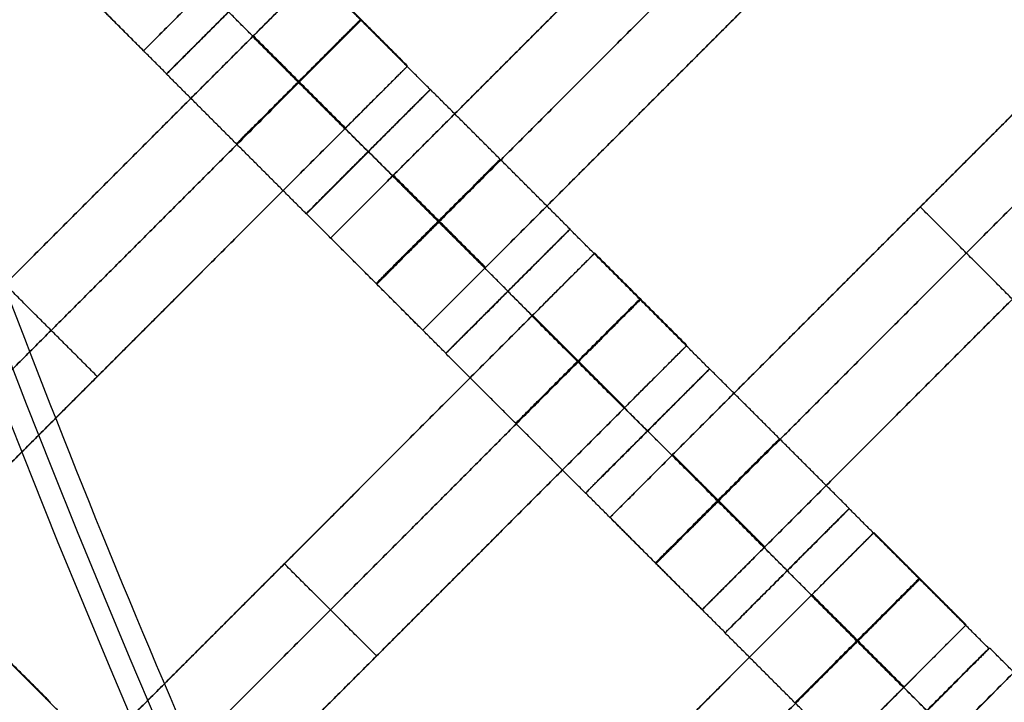
# Model space of a CAD drawing. Units: centimetres. Extents: x -754 to -180, y -149 to 327.
# Drawn here: x -472 to -461, y 102 to 110 of the extents above; entities that cross this region are included whole.
import ezdxf

# ---------------------------------------------------------------- set-up
doc = ezdxf.new("R2010")
doc.units = ezdxf.units.CM
for name, color, linetype, true_color in [('Domyslna', 7, 'Continuous', 0x000000), ('Gumy', 7, 'Continuous', 0xbf0000), ('Mata', 7, 'Continuous', 0x000000), ('Pudlo', 254, 'Continuous', 0xbebebe)]:
    doc.layers.add(name, color=color, linetype=linetype, true_color=true_color)
doc.styles.add('Arial Normalny', font='arial.ttf')
doc.dimstyles.new('TRAMPOL', dxfattribs={"dimscale": 1.1, "dimtxt": 10, "dimasz": 10, "dimexe": 5, "dimexo": 5, "dimgap": 1.1, "dimtad": 1, "dimtoh": 1, "dimdec": 0, "dimzin": 1, "dimdsep": 46, "dimtxsty": 'Arial Normalny', "dimcen": 5, "dimazin": 1, "dimtfac": 1, "dimtdec": 4, "dimtix": 1, "dimtofl": 0, "dimtmove": 1, "dimatfit": 3, "dimfxl": 10, "dimtolj": 1, "dimtzin": 1, "dimarcsym": 0})

# ---------------------------------------------------------------- blocks, each defined once
blk = doc.blocks.new('*D1')
at = {"layer": 'Defpoints', "color": 0}
for p in [(-505.31, 176.455), (-552.166, 1.461), (-330.316, 1.461)]:
    blk.add_point(p, dxfattribs=at)
at = {"layer": 'Domyslna', "color": 0, "lineweight": -2}
for p, q in [((-510.81, 176.455), (-557.666, 176.455)), ((-552.166, 165.455), (-552.166, 12.461)), ((-335.816, 1.461), (-557.666, 1.461))]:
    blk.add_line(p, q, dxfattribs=at)
at = {"layer": 'Domyslna', "color": 0}
for points in [[(-550.333, 165.455), (-553.999, 165.455), (-552.166, 176.455)], [(-553.999, 12.461), (-550.333, 12.461), (-552.166, 1.461)]]:
    blk.add_solid(points, dxfattribs=at)
at = {"layer": 'Domyslna', "color": 0, "insert": (-558.992, 88.958), "char_height": 11, "attachment_point": 5, "rotation": 90, "style": 'Arial Normalny'}
blk.add_mtext('\\A1;175', dxfattribs=at)
blk = doc.blocks.new('*D2')
at = {"layer": 'Defpoints', "color": 0}
for p in [(-504.927, 222.355), (-504.927, 176.264), (-329.742, 0.888)]:
    blk.add_point(p, dxfattribs=at)
at = {"layer": 'Domyslna', "color": 0, "lineweight": -2}
for p, q in [((-504.927, 181.764), (-504.927, 227.855)), ((-329.742, 6.388), (-329.742, 227.855)), ((-340.742, 222.355), (-493.927, 222.355))]:
    blk.add_line(p, q, dxfattribs=at)
at = {"layer": 'Domyslna', "color": 0}
for points in [[(-493.927, 224.189), (-493.927, 220.522), (-504.927, 222.355)], [(-340.742, 220.522), (-340.742, 224.189), (-329.742, 222.355)]]:
    blk.add_solid(points, dxfattribs=at)
at = {"layer": 'Domyslna', "color": 0, "insert": (-417.335, 229.181), "char_height": 11, "attachment_point": 5, "style": 'Arial Normalny'}
blk.add_mtext('\\A1;175', dxfattribs=at)
blk = doc.blocks.new('*D4')
at = {"layer": 'Defpoints', "color": 0}
for p in [(-479.507, 150.634), (-537.188, 92.844), (-355.313, 26.676)]:
    blk.add_point(p, dxfattribs=at)
at = {"layer": 'Domyslna', "color": 0, "lineweight": -2}
for p, q in [((-483.393, 146.741), (-541.073, 88.951)), ((-420.779, -23.344), (-529.402, 85.073)), ((-359.198, 22.783), (-416.878, -35.007))]:
    blk.add_line(p, q, dxfattribs=at)
at = {"layer": 'Domyslna', "color": 0}
for points in [[(-528.107, 86.371), (-530.697, 83.776), (-537.188, 92.844)], [(-422.074, -24.641), (-419.484, -22.046), (-412.993, -31.114)]]:
    blk.add_solid(points, dxfattribs=at)
at = {"layer": 'Domyslna', "color": 0, "insert": (-470.269, 35.696), "char_height": 11, "attachment_point": 5, "rotation": 315.0545, "style": 'Arial Normalny'}
blk.add_mtext('\\A1;175', dxfattribs=at)
blk = doc.blocks.new('*D5')
at = {"layer": 'Defpoints', "color": 0}
for p in [(-514.347, 133.864), (-389.313, 112.148), (-441.021, 60.204)]:
    blk.add_point(p, dxfattribs=at)
at = {"layer": 'Domyslna', "color": 0, "lineweight": -2}
for p, q in [((-393.193, 116.046), (-466.283, 189.47)), ((-470.199, 177.812), (-506.551, 141.625)), ((-444.902, 64.101), (-518.227, 137.762))]:
    blk.add_line(p, q, dxfattribs=at)
at = {"layer": 'Domyslna', "color": 0}
for points in [[(-468.906, 176.512), (-471.492, 179.111), (-462.403, 185.572)], [(-507.845, 142.924), (-505.258, 140.325), (-514.347, 133.864)]]:
    blk.add_solid(points, dxfattribs=at)
at = {"layer": 'Domyslna', "color": 0, "insert": (-493.19, 164.555), "char_height": 11, "attachment_point": 5, "rotation": 44.8695, "style": 'Arial Normalny'}
blk.add_mtext('\\A1;73', dxfattribs=at)
blk = doc.blocks.new('*D6')
at = {"layer": 'Defpoints', "color": 0}
for p in [(-505.336, 326.698), (-739.771, -149.081), (-330.012, -149.081)]:
    blk.add_point(p, dxfattribs=at)
at = {"layer": 'Domyslna', "color": 0, "lineweight": -2}
for p, q in [((-510.836, 326.698), (-745.271, 326.698)), ((-739.771, 315.698), (-739.771, -138.081)), ((-335.512, -149.081), (-745.271, -149.081))]:
    blk.add_line(p, q, dxfattribs=at)
at = {"layer": 'Domyslna', "color": 0}
for points in [[(-737.937, 315.698), (-741.604, 315.698), (-739.771, 326.698)], [(-741.604, -138.081), (-737.937, -138.081), (-739.771, -149.081)]]:
    blk.add_solid(points, dxfattribs=at)
at = {"layer": 'Domyslna', "color": 0, "insert": (-746.574, 88.808), "char_height": 11, "attachment_point": 5, "rotation": 90, "style": 'Arial Normalny'}
blk.add_mtext('\\A1;475', dxfattribs=at)

msp = doc.modelspace()

# ---------------------------------------------------------------- linework, layer by layer
at = {"layer": 'Domyslna', "color": 6, "lineweight": 50, "true_color": 0xff00ff}
for centre, radius, start, end in [((-505.336, 1.227), 325.471, 0, 90), ((-330.012, 176.455), 325.536, 180.0206, 270)]:
    msp.add_arc(centre, radius, start, end, dxfattribs=at)
at = {"layer": 'Gumy'}
for centre, radius, start, end in [((-355.068, 151.418, 3.75), 149.75, 180.09566, 226.31268), ((-355.068, 151.418, 4), 149.5, 180.19163, 226.21671)]:
    msp.add_arc(centre, radius, start, end, dxfattribs=at)
at = {"layer": 'Gumy', "extrusion": (0, 0, -1)}
for centre, radius, start, end in [((355.068, 151.418, -3.75), 125.25, 313.70602, 359.88564), ((355.068, 151.418, -4), 125.5, 313.81993, 359.77173)]:
    msp.add_arc(centre, radius, start, end, dxfattribs=at)
at = {"layer": 'Gumy'}
for points in [[(-505.067, 151.418), (-505.067, 87.115), (-458.495, 42.778)], [(-505.067, 151.418, 3.5), (-505.067, 87.115, 3.5), (-458.495, 42.778, 3.5)], [(-505.067, 151.418, 2), (-505.067, 87.115, 2), (-458.495, 42.778, 2)], [(-441.257, 60.884), (-480.068, 97.832), (-480.068, 151.418)], [(-441.257, 60.884, 3.5), (-480.068, 97.832, 3.5), (-480.068, 151.418, 3.5)], [(-441.257, 60.884, 2), (-480.068, 97.832, 2), (-480.068, 151.418, 2)]]:
    msp.add_rational_spline(points, [1, 0.919106673242, 1], degree=2, dxfattribs=at)
at = {"layer": 'Mata'}
for p, q in [((-463.27, 116.786, -3.603), (-470.341, 109.715, -3.603)), ((-461.138, 114.655, -3.603), (-468.209, 107.583, -3.603)), ((-460.088, 113.604, -3.603), (-467.159, 106.533, -3.603)), ((-457.956, 111.473, -3.603), (-465.027, 104.401, -3.603)), ((-468.665, 110.864, -3.6), (-470.079, 109.45, -3.6)), ((-468.664, 110.866, -3.602), (-470.078, 109.452, -3.602)), ((-468.383, 110.592, -3.603), (-475.454, 103.521, -3.603)), ((-456.906, 110.422, -3.603), (-463.977, 103.351, -3.603)), ((-467.333, 109.541, -3.603), (-474.404, 102.47, -3.603)), ((-467.075, 109.274, -3.602), (-468.488, 107.86, -3.602)), ((-467.073, 109.274, -3.6), (-468.486, 107.86, -3.6)), ((-467.782, 108.567, -4.602), (-467.781, 108.566, -2.602)), ((-467.78, 108.568, -4.6), (-467.779, 108.567, -2.6)), ((-454.767, 108.294, -3.603), (-461.838, 101.223, -3.603)), ((-461.492, 107.937, -4.603), (-461.492, 107.937, -2.603)), ((-465.483, 107.682, -3.6), (-466.897, 106.268, -3.6)), ((-465.482, 107.684, -3.602), (-466.896, 106.27, -3.602)), ((-465.201, 107.41, -3.603), (-472.272, 100.339, -3.603)), ((-466.19, 106.977, -4.602), (-466.189, 106.977, -2.602)), ((-466.19, 106.975, -4.6), (-466.189, 106.975, -2.6)), ((-464.151, 106.36, -3.603), (-471.222, 99.288, -3.603)), ((-463.893, 106.092, -3.602), (-465.306, 104.678, -3.602)), ((-463.891, 106.092, -3.6), (-465.304, 104.678, -3.6)), ((-470.868, 106.006, -4.603), (-470.868, 106.006, -2.603)), ((-464.6, 105.385, -4.602), (-464.599, 105.384, -2.602)), ((-464.598, 105.386, -4.6), (-464.597, 105.385, -2.6)), ((-462.301, 104.5, -3.6), (-463.715, 103.086, -3.6)), ((-462.3, 104.502, -3.602), (-463.714, 103.088, -3.602)), ((-462.019, 104.228, -3.603), (-469.09, 97.157, -3.603)), ((-468.737, 103.874, -4.603), (-468.737, 103.874, -2.603)), ((-463.008, 103.795, -4.602), (-463.007, 103.795, -2.602)), ((-463.008, 103.793, -4.6), (-463.007, 103.793, -2.6)), ((-460.969, 103.178, -3.603), (-468.04, 96.106, -3.603)), ((-460.711, 102.91, -3.602), (-462.124, 101.496, -3.602)), ((-460.701, 102.914, -3.6), (-462.115, 101.5, -3.6)), ((-467.686, 102.824, -4.603), (-467.686, 102.824, -2.603))]:
    msp.add_line(p, q, dxfattribs=at)
for points in [[(-461.853, 113.94, -4.603), (-464.674, 111.119, -4.603), (-467.495, 108.298, -4.603)], [(-467.495, 108.298, -2.603), (-464.674, 111.119, -2.603), (-461.853, 113.94, -2.603)], [(-461.328, 113.415, -4.603), (-464.149, 110.594, -4.603), (-466.969, 107.773, -4.603)], [(-466.969, 107.773, -2.603), (-464.149, 110.594, -2.603), (-461.328, 113.415, -2.603)], [(-460.803, 112.89, -4.603), (-463.624, 110.069, -4.603), (-466.444, 107.248, -4.603)], [(-466.444, 107.248, -2.603), (-463.624, 110.069, -2.603), (-460.803, 112.89, -2.603)], [(-471.229, 112.009, -4.603), (-474.05, 109.188, -4.603), (-476.871, 106.367, -4.603)], [(-476.871, 106.367, -2.603), (-474.05, 109.188, -2.603), (-471.229, 112.009, -2.603)], [(-470.078, 109.452, -3.602), (-470.873, 110.247, -3.601), (-471.668, 111.042, -3.6)], [(-467.075, 109.274, -3.602), (-467.87, 110.069, -3.601), (-468.665, 110.864, -3.6)], [(-470.341, 109.715, -3.603), (-470.866, 110.24, -3.603), (-471.391, 110.765, -3.603)], [(-458.671, 110.758, -4.603), (-461.492, 107.937, -4.603), (-464.313, 105.116, -4.603)], [(-464.313, 105.116, -2.603), (-461.492, 107.937, -2.603), (-458.671, 110.758, -2.603)], [(-467.333, 109.541, -3.603), (-467.858, 110.067, -3.603), (-468.383, 110.592, -3.603)], [(-458.146, 110.233, -4.603), (-460.967, 107.412, -4.603), (-463.788, 104.591, -4.603)], [(-463.788, 104.591, -2.603), (-460.967, 107.412, -2.603), (-458.146, 110.233, -2.603)], [(-467.782, 108.567, -4.602), (-468.577, 109.362, -4.601), (-469.372, 110.157, -4.6)], [(-467.781, 108.566, -2.602), (-468.576, 109.361, -2.601), (-469.371, 110.157, -2.6)], [(-469.098, 109.877, -4.603), (-471.919, 107.056, -4.603), (-474.739, 104.235, -4.603)], [(-474.739, 104.235, -2.603), (-471.919, 107.056, -2.603), (-469.098, 109.877, -2.603)], [(-468.047, 108.827, -4.603), (-468.573, 109.352, -4.603), (-469.098, 109.877, -4.603)], [(-468.047, 108.827, -2.603), (-468.573, 109.352, -2.603), (-469.098, 109.877, -2.603)], [(-468.044, 108.831, -4.603), (-468.569, 109.356, -4.603), (-469.094, 109.881, -4.603)], [(-468.04, 108.835, -4.603), (-468.565, 109.36, -4.603), (-469.09, 109.885, -4.603)], [(-468.04, 108.835, -2.603), (-468.565, 109.36, -2.603), (-469.09, 109.885, -2.603)], [(-457.621, 109.708, -4.603), (-460.442, 106.887, -4.603), (-463.262, 104.066, -4.603)], [(-463.262, 104.066, -2.603), (-460.442, 106.887, -2.603), (-457.621, 109.708, -2.603)], [(-468.488, 107.86, -3.602), (-469.283, 108.655, -3.601), (-470.079, 109.45, -3.6)], [(-468.573, 109.352, -4.603), (-471.393, 106.531, -4.603), (-474.214, 103.71, -4.603)], [(-474.214, 103.71, -2.603), (-471.393, 106.531, -2.603), (-468.573, 109.352, -2.603)], [(-465.482, 107.684, -3.602), (-466.277, 108.479, -3.601), (-467.073, 109.274, -3.6)], [(-468.047, 108.827, -4.603), (-470.868, 106.006, -4.603), (-473.689, 103.185, -4.603)], [(-473.689, 103.185, -2.603), (-470.868, 106.006, -2.603), (-468.047, 108.827, -2.603)], [(-466.19, 106.977, -4.602), (-466.985, 107.773, -4.601), (-467.78, 108.568, -4.6)], [(-466.189, 106.977, -2.602), (-466.984, 107.772, -2.601), (-467.779, 108.567, -2.6)], [(-466.452, 107.24, -4.603), (-466.977, 107.765, -4.603), (-467.502, 108.29, -4.603)], [(-466.452, 107.24, -2.603), (-466.977, 107.765, -2.603), (-467.502, 108.29, -2.603)], [(-466.444, 107.248, -4.603), (-466.969, 107.773, -4.603), (-467.495, 108.298, -4.603)], [(-466.444, 107.248, -2.603), (-466.969, 107.773, -2.603), (-467.495, 108.298, -2.603)], [(-460.442, 106.887, -4.603), (-460.967, 107.412, -4.603), (-461.492, 107.937, -4.603)], [(-460.442, 106.887, -2.603), (-460.967, 107.412, -2.603), (-461.492, 107.937, -2.603)], [(-466.896, 106.27, -3.602), (-467.691, 107.065, -3.601), (-468.486, 107.86, -3.6)], [(-467.159, 106.533, -3.603), (-467.684, 107.058, -3.603), (-468.209, 107.583, -3.603)], [(-463.893, 106.092, -3.602), (-464.688, 106.887, -3.601), (-465.483, 107.682, -3.6)], [(-455.482, 107.579, -4.603), (-458.303, 104.759, -4.603), (-461.124, 101.938, -4.603)], [(-461.124, 101.938, -2.603), (-458.303, 104.759, -2.603), (-455.482, 107.579, -2.603)], [(-464.151, 106.36, -3.603), (-464.676, 106.885, -3.603), (-465.201, 107.41, -3.603)], [(-470.868, 106.006, -4.603), (-471.393, 106.531, -4.603), (-471.919, 107.056, -4.603)], [(-470.868, 106.006, -2.603), (-471.393, 106.531, -2.603), (-471.919, 107.056, -2.603)], [(-454.957, 107.054, -4.603), (-457.778, 104.233, -4.603), (-460.598, 101.413, -4.603)], [(-460.598, 101.413, -2.603), (-457.778, 104.233, -2.603), (-454.957, 107.054, -2.603)], [(-464.6, 105.385, -4.602), (-465.395, 106.18, -4.601), (-466.19, 106.975, -4.6)], [(-464.599, 105.384, -2.602), (-465.394, 106.179, -2.601), (-466.189, 106.975, -2.6)], [(-465.916, 106.695, -4.603), (-468.737, 103.874, -4.603), (-471.557, 101.053, -4.603)], [(-471.557, 101.053, -2.603), (-468.737, 103.874, -2.603), (-465.916, 106.695, -2.603)], [(-464.865, 105.645, -4.603), (-465.391, 106.17, -4.603), (-465.916, 106.695, -4.603)], [(-464.865, 105.645, -2.603), (-465.391, 106.17, -2.603), (-465.916, 106.695, -2.603)], [(-464.862, 105.649, -4.603), (-465.387, 106.174, -4.603), (-465.912, 106.699, -4.603)], [(-464.858, 105.653, -4.603), (-465.383, 106.178, -4.603), (-465.908, 106.703, -4.603)], [(-464.858, 105.653, -2.603), (-465.383, 106.178, -2.603), (-465.908, 106.703, -2.603)], [(-465.306, 104.678, -3.602), (-466.101, 105.473, -3.601), (-466.897, 106.268, -3.6)], [(-465.391, 106.17, -4.603), (-468.211, 103.349, -4.603), (-471.032, 100.528, -4.603)], [(-471.032, 100.528, -2.603), (-468.211, 103.349, -2.603), (-465.391, 106.17, -2.603)], [(-462.3, 104.502, -3.602), (-463.095, 105.297, -3.601), (-463.891, 106.092, -3.6)], [(-464.865, 105.645, -4.603), (-467.686, 102.824, -4.603), (-470.507, 100.003, -4.603)], [(-470.507, 100.003, -2.603), (-467.686, 102.824, -2.603), (-464.865, 105.645, -2.603)], [(-463.008, 103.795, -4.602), (-463.803, 104.591, -4.601), (-464.598, 105.386, -4.6)], [(-463.007, 103.795, -2.602), (-463.802, 104.59, -2.601), (-464.597, 105.385, -2.6)], [(-463.262, 104.066, -4.603), (-463.788, 104.591, -4.603), (-464.313, 105.116, -4.603)], [(-463.262, 104.066, -2.603), (-463.788, 104.591, -2.603), (-464.313, 105.116, -2.603)], [(-463.27, 104.058, -4.603), (-463.795, 104.583, -4.603), (-464.32, 105.108, -4.603)], [(-463.27, 104.058, -2.603), (-463.795, 104.583, -2.603), (-464.32, 105.108, -2.603)], [(-463.714, 103.088, -3.602), (-464.509, 103.883, -3.601), (-465.304, 104.678, -3.6)], [(-460.711, 102.91, -3.602), (-461.506, 103.705, -3.601), (-462.301, 104.5, -3.6)], [(-463.977, 103.351, -3.603), (-464.502, 103.876, -3.603), (-465.027, 104.401, -3.603)], [(-460.969, 103.178, -3.603), (-461.494, 103.703, -3.603), (-462.019, 104.228, -3.603)], [(-467.686, 102.824, -4.603), (-468.211, 103.349, -4.603), (-468.737, 103.874, -4.603)], [(-467.686, 102.824, -2.603), (-468.211, 103.349, -2.603), (-468.737, 103.874, -2.603)], [(-461.418, 102.203, -4.602), (-462.213, 102.998, -4.601), (-463.008, 103.793, -4.6)], [(-461.417, 102.202, -2.602), (-462.212, 102.997, -2.601), (-463.007, 103.793, -2.6)], [(-471.14, 102.026, -3.602), (-471.936, 102.821, -3.601), (-472.731, 103.616, -3.6)], [(-462.734, 103.513, -4.603), (-465.555, 100.692, -4.603), (-468.375, 97.871, -4.603)], [(-468.375, 97.871, -2.603), (-465.555, 100.692, -2.603), (-462.734, 103.513, -2.603)], [(-461.683, 102.463, -4.603), (-462.209, 102.988, -4.603), (-462.734, 103.513, -4.603)], [(-461.683, 102.463, -2.603), (-462.209, 102.988, -2.603), (-462.734, 103.513, -2.603)], [(-461.68, 102.467, -4.603), (-462.205, 102.992, -4.603), (-462.73, 103.517, -4.603)], [(-461.676, 102.471, -4.603), (-462.201, 102.996, -4.603), (-462.726, 103.521, -4.603)], [(-461.676, 102.471, -2.603), (-462.201, 102.996, -2.603), (-462.726, 103.521, -2.603)], [(-471.399, 102.294, -3.603), (-471.924, 102.819, -3.603), (-472.449, 103.344, -3.603)], [(-462.209, 102.988, -4.603), (-465.029, 100.167, -4.603), (-467.85, 97.346, -4.603)], [(-467.85, 97.346, -2.603), (-465.029, 100.167, -2.603), (-462.209, 102.988, -2.603)], [(-462.124, 101.496, -3.602), (-462.919, 102.291, -3.601), (-463.715, 103.086, -3.6)], [(-459.111, 101.324, -3.602), (-459.906, 102.119, -3.601), (-460.701, 102.914, -3.6)], [(-461.683, 102.463, -4.603), (-464.504, 99.642, -4.603), (-467.325, 96.821, -4.603)], [(-467.325, 96.821, -2.603), (-464.504, 99.642, -2.603), (-461.683, 102.463, -2.603)]]:
    msp.add_open_spline(points, degree=2, dxfattribs=at)
for points, weights, knots in [([(-469.372, 110.157, -4.6), (-470.079, 109.45, -4.6), (-470.079, 109.45, -3.6), (-470.078, 109.45, -2.6), (-469.371, 110.157, -2.6), (-468.664, 110.863, -2.6), (-468.665, 110.864, -3.6), (-468.665, 110.864, -4.6), (-469.372, 110.157, -4.6)], [1, 0.707106781187, 1, 0.707106781187, 1, 0.707106781187, 1, 0.707106781187, 1], [-62.831863, -62.831863, -62.831863, -47.123897, -47.123897, -31.415931, -31.415931, -15.707966, -15.707966, 0, 0, 0]), ([(-469.372, 110.159, -4.602), (-470.078, 109.453, -4.602), (-470.078, 109.452, -3.602), (-470.078, 109.452, -2.602), (-469.371, 110.159, -2.602), (-468.664, 110.865, -2.602), (-468.664, 110.866, -3.602), (-468.665, 110.866, -4.602), (-469.372, 110.159, -4.602)], [1, 0.707106781187, 1, 0.707106781187, 1, 0.707106781187, 1, 0.707106781187, 1], [-62.831863, -62.831863, -62.831863, -47.123897, -47.123897, -31.415931, -31.415931, -15.707966, -15.707966, 0, 0, 0]), ([(-469.098, 109.877, -2.603), (-469.094, 109.881, -2.603), (-469.09, 109.885, -2.603), (-468.383, 110.592, -2.603), (-468.383, 110.592, -3.603), (-468.383, 110.592, -4.603), (-469.09, 109.885, -4.603)], [0.99545943481, 0.997711841715, 1, 0.707106781187, 1, 0.707106781187, 1], [-31.53865, -31.53865, -31.53865, -31.415935, -31.415935, -15.707968, -15.707968, 0, 0, 0]), ([(-469.626, 110.43, -4.603), (-469.63, 110.426, -4.603), (-469.634, 110.422, -4.603), (-470.341, 109.715, -4.603), (-470.341, 109.715, -3.603), (-470.341, 109.715, -2.603), (-469.634, 110.422, -2.603), (-469.63, 110.426, -2.603), (-469.626, 110.43, -2.603)], [0.99545943481, 0.997711841715, 1, 0.707106781187, 1, 0.707106781187, 1, 0.997711841715, 0.99545943481], [-143.013703, -143.013703, -143.013703, -142.890984, -142.890984, -127.183017, -127.183017, -111.475049, -111.475049, -111.352334, -111.352334, -111.352334]), ([(-468.577, 109.362, -4.601), (-469.284, 108.655, -4.601), (-469.283, 108.655, -3.601), (-469.283, 108.655, -2.601), (-468.576, 109.361, -2.601), (-467.869, 110.068, -2.601), (-467.87, 110.069, -3.601), (-467.87, 110.069, -4.601), (-468.577, 109.362, -4.601)], [1, 0.707106781187, 1, 0.707106781187, 1, 0.707106781187, 1, 0.707106781187, 1], [-62.831863, -62.831863, -62.831863, -47.123897, -47.123897, -31.415931, -31.415931, -15.707966, -15.707966, 0, 0, 0]), ([(-468.573, 109.352, -2.603), (-468.569, 109.356, -2.603), (-468.565, 109.36, -2.603), (-467.858, 110.067, -2.603), (-467.858, 110.067, -3.603), (-467.858, 110.067, -4.603), (-468.565, 109.36, -4.603)], [0.99545943481, 0.997711841715, 1, 0.707106781187, 1, 0.707106781187, 1], [-31.53865, -31.53865, -31.53865, -31.415935, -31.415935, -15.707968, -15.707968, 0, 0, 0]), ([(-468.047, 108.827, -2.603), (-468.044, 108.831, -2.603), (-468.04, 108.835, -2.603), (-467.333, 109.541, -2.603), (-467.333, 109.541, -3.603), (-467.333, 109.541, -4.603), (-468.04, 108.835, -4.603)], [0.99545943481, 0.997711841715, 1, 0.707106781187, 1, 0.707106781187, 1], [-31.53865, -31.53865, -31.53865, -31.415935, -31.415935, -15.707968, -15.707968, 0, 0, 0]), ([(-467.782, 108.567, -4.602), (-468.489, 107.86, -4.602), (-468.488, 107.86, -3.602), (-468.488, 107.859, -2.602), (-467.781, 108.566, -2.602), (-467.074, 109.273, -2.602), (-467.075, 109.274, -3.602), (-467.075, 109.274, -4.602), (-467.782, 108.567, -4.602)], [1, 0.707106781187, 1, 0.707106781187, 1, 0.707106781187, 1, 0.707106781187, 1], [-62.831863, -62.831863, -62.831863, -47.123897, -47.123897, -31.415931, -31.415931, -15.707966, -15.707966, 0, 0, 0]), ([(-467.78, 108.568, -4.6), (-468.487, 107.861, -4.6), (-468.486, 107.86, -3.6), (-468.486, 107.86, -2.6), (-467.779, 108.567, -2.6), (-467.072, 109.274, -2.6), (-467.073, 109.274, -3.6), (-467.073, 109.274, -4.6), (-467.78, 108.568, -4.6)], [1, 0.707106781187, 1, 0.707106781187, 1, 0.707106781187, 1, 0.707106781187, 1], [-62.831863, -62.831863, -62.831863, -47.123897, -47.123897, -31.415931, -31.415931, -15.707966, -15.707966, 0, 0, 0]), ([(-466.985, 107.773, -4.601), (-467.692, 107.066, -4.601), (-467.691, 107.065, -3.601), (-467.691, 107.065, -2.601), (-466.984, 107.772, -2.601), (-466.277, 108.479, -2.601), (-466.277, 108.479, -3.601), (-466.278, 108.479, -4.601), (-466.985, 107.773, -4.601)], [1, 0.707106781187, 1, 0.707106781187, 1, 0.707106781187, 1, 0.707106781187, 1], [-62.831863, -62.831863, -62.831863, -47.123897, -47.123897, -31.415931, -31.415931, -15.707966, -15.707966, 0, 0, 0]), ([(-467.495, 108.298, -4.603), (-467.499, 108.294, -4.603), (-467.502, 108.29, -4.603), (-468.209, 107.583, -4.603), (-468.209, 107.583, -3.603), (-468.209, 107.583, -2.603), (-467.502, 108.29, -2.603), (-467.499, 108.294, -2.603), (-467.495, 108.298, -2.603)], [0.99545943481, 0.997711841715, 1, 0.707106781187, 1, 0.707106781187, 1, 0.997711841715, 0.99545943481], [-143.013703, -143.013703, -143.013703, -142.890984, -142.890984, -127.183017, -127.183017, -111.475049, -111.475049, -111.352334, -111.352334, -111.352334]), ([(-466.969, 107.773, -4.603), (-466.973, 107.769, -4.603), (-466.977, 107.765, -4.603), (-467.684, 107.058, -4.603), (-467.684, 107.058, -3.603), (-467.684, 107.058, -2.603), (-466.977, 107.765, -2.603), (-466.973, 107.769, -2.603), (-466.969, 107.773, -2.603)], [0.99545943481, 0.997711841715, 1, 0.707106781187, 1, 0.707106781187, 1, 0.997711841715, 0.99545943481], [-143.013703, -143.013703, -143.013703, -142.890984, -142.890984, -127.183017, -127.183017, -111.475049, -111.475049, -111.352334, -111.352334, -111.352334]), ([(-466.19, 106.975, -4.6), (-466.897, 106.268, -4.6), (-466.897, 106.268, -3.6), (-466.896, 106.268, -2.6), (-466.189, 106.975, -2.6), (-465.482, 107.681, -2.6), (-465.483, 107.682, -3.6), (-465.483, 107.682, -4.6), (-466.19, 106.975, -4.6)], [1, 0.707106781187, 1, 0.707106781187, 1, 0.707106781187, 1, 0.707106781187, 1], [-62.831863, -62.831863, -62.831863, -47.123897, -47.123897, -31.415931, -31.415931, -15.707966, -15.707966, 0, 0, 0]), ([(-466.19, 106.977, -4.602), (-466.896, 106.271, -4.602), (-466.896, 106.27, -3.602), (-466.896, 106.27, -2.602), (-466.189, 106.977, -2.602), (-465.482, 107.684, -2.602), (-465.482, 107.684, -3.602), (-465.483, 107.684, -4.602), (-466.19, 106.977, -4.602)], [1, 0.707106781187, 1, 0.707106781187, 1, 0.707106781187, 1, 0.707106781187, 1], [-62.831863, -62.831863, -62.831863, -47.123897, -47.123897, -31.415931, -31.415931, -15.707966, -15.707966, 0, 0, 0]), ([(-465.916, 106.695, -2.603), (-465.912, 106.699, -2.603), (-465.908, 106.703, -2.603), (-465.201, 107.41, -2.603), (-465.201, 107.41, -3.603), (-465.201, 107.41, -4.603), (-465.908, 106.703, -4.603)], [0.99545943481, 0.997711841715, 1, 0.707106781187, 1, 0.707106781187, 1], [-31.53865, -31.53865, -31.53865, -31.415935, -31.415935, -15.707968, -15.707968, 0, 0, 0]), ([(-466.444, 107.248, -4.603), (-466.448, 107.244, -4.603), (-466.452, 107.24, -4.603), (-467.159, 106.533, -4.603), (-467.159, 106.533, -3.603), (-467.159, 106.533, -2.603), (-466.452, 107.24, -2.603), (-466.448, 107.244, -2.603), (-466.444, 107.248, -2.603)], [0.99545943481, 0.997711841715, 1, 0.707106781187, 1, 0.707106781187, 1, 0.997711841715, 0.99545943481], [-143.013703, -143.013703, -143.013703, -142.890984, -142.890984, -127.183017, -127.183017, -111.475049, -111.475049, -111.352334, -111.352334, -111.352334]), ([(-465.395, 106.18, -4.601), (-466.102, 105.473, -4.601), (-466.101, 105.473, -3.601), (-466.101, 105.473, -2.601), (-465.394, 106.179, -2.601), (-464.687, 106.886, -2.601), (-464.688, 106.887, -3.601), (-464.688, 106.887, -4.601), (-465.395, 106.18, -4.601)], [1, 0.707106781187, 1, 0.707106781187, 1, 0.707106781187, 1, 0.707106781187, 1], [-62.831863, -62.831863, -62.831863, -47.123897, -47.123897, -31.415931, -31.415931, -15.707966, -15.707966, 0, 0, 0]), ([(-465.391, 106.17, -2.603), (-465.387, 106.174, -2.603), (-465.383, 106.178, -2.603), (-464.676, 106.885, -2.603), (-464.676, 106.885, -3.603), (-464.676, 106.885, -4.603), (-465.383, 106.178, -4.603)], [0.99545943481, 0.997711841715, 1, 0.707106781187, 1, 0.707106781187, 1], [-31.53865, -31.53865, -31.53865, -31.415935, -31.415935, -15.707968, -15.707968, 0, 0, 0]), ([(-464.865, 105.645, -2.603), (-464.862, 105.649, -2.603), (-464.858, 105.653, -2.603), (-464.151, 106.36, -2.603), (-464.151, 106.36, -3.603), (-464.151, 106.36, -4.603), (-464.858, 105.653, -4.603)], [0.99545943481, 0.997711841715, 1, 0.707106781187, 1, 0.707106781187, 1], [-31.53865, -31.53865, -31.53865, -31.415935, -31.415935, -15.707968, -15.707968, 0, 0, 0]), ([(-464.6, 105.385, -4.602), (-465.307, 104.678, -4.602), (-465.306, 104.678, -3.602), (-465.306, 104.677, -2.602), (-464.599, 105.384, -2.602), (-463.892, 106.091, -2.602), (-463.893, 106.092, -3.602), (-463.893, 106.092, -4.602), (-464.6, 105.385, -4.602)], [1, 0.707106781187, 1, 0.707106781187, 1, 0.707106781187, 1, 0.707106781187, 1], [-62.831863, -62.831863, -62.831863, -47.123897, -47.123897, -31.415931, -31.415931, -15.707966, -15.707966, 0, 0, 0]), ([(-464.598, 105.386, -4.6), (-465.305, 104.679, -4.6), (-465.304, 104.678, -3.6), (-465.304, 104.678, -2.6), (-464.597, 105.385, -2.6), (-463.89, 106.092, -2.6), (-463.891, 106.092, -3.6), (-463.891, 106.093, -4.6), (-464.598, 105.386, -4.6)], [1, 0.707106781187, 1, 0.707106781187, 1, 0.707106781187, 1, 0.707106781187, 1], [-62.831863, -62.831863, -62.831863, -47.123897, -47.123897, -31.415931, -31.415931, -15.707966, -15.707966, 0, 0, 0]), ([(-463.803, 104.591, -4.601), (-464.51, 103.884, -4.601), (-464.509, 103.883, -3.601), (-464.509, 103.883, -2.601), (-463.802, 104.59, -2.601), (-463.095, 105.297, -2.601), (-463.095, 105.297, -3.601), (-463.096, 105.297, -4.601), (-463.803, 104.591, -4.601)], [1, 0.707106781187, 1, 0.707106781187, 1, 0.707106781187, 1, 0.707106781187, 1], [-62.831863, -62.831863, -62.831863, -47.123897, -47.123897, -31.415931, -31.415931, -15.707966, -15.707966, 0, 0, 0]), ([(-464.313, 105.116, -4.603), (-464.317, 105.112, -4.603), (-464.32, 105.108, -4.603), (-465.027, 104.401, -4.603), (-465.027, 104.401, -3.603), (-465.027, 104.401, -2.603), (-464.32, 105.108, -2.603), (-464.317, 105.112, -2.603), (-464.313, 105.116, -2.603)], [0.99545943481, 0.997711841715, 1, 0.707106781187, 1, 0.707106781187, 1, 0.997711841715, 0.99545943481], [-143.013703, -143.013703, -143.013703, -142.890984, -142.890984, -127.183017, -127.183017, -111.475049, -111.475049, -111.352334, -111.352334, -111.352334]), ([(-463.788, 104.591, -4.603), (-463.791, 104.587, -4.603), (-463.795, 104.583, -4.603), (-464.502, 103.876, -4.603), (-464.502, 103.876, -3.603), (-464.502, 103.876, -2.603), (-463.795, 104.583, -2.603), (-463.791, 104.587, -2.603), (-463.788, 104.591, -2.603)], [0.99545943481, 0.997711841715, 1, 0.707106781187, 1, 0.707106781187, 1, 0.997711841715, 0.99545943481], [-143.013703, -143.013703, -143.013703, -142.890984, -142.890984, -127.183017, -127.183017, -111.475049, -111.475049, -111.352334, -111.352334, -111.352334]), ([(-463.008, 103.793, -4.6), (-463.715, 103.086, -4.6), (-463.715, 103.086, -3.6), (-463.714, 103.086, -2.6), (-463.007, 103.793, -2.6), (-462.3, 104.499, -2.6), (-462.301, 104.5, -3.6), (-462.301, 104.5, -4.6), (-463.008, 103.793, -4.6)], [1, 0.707106781187, 1, 0.707106781187, 1, 0.707106781187, 1, 0.707106781187, 1], [-62.831863, -62.831863, -62.831863, -47.123897, -47.123897, -31.415931, -31.415931, -15.707966, -15.707966, 0, 0, 0]), ([(-463.008, 103.795, -4.602), (-463.714, 103.089, -4.602), (-463.714, 103.088, -3.602), (-463.714, 103.088, -2.602), (-463.007, 103.795, -2.602), (-462.3, 104.502, -2.602), (-462.3, 104.502, -3.602), (-462.301, 104.502, -4.602), (-463.008, 103.795, -4.602)], [1, 0.707106781187, 1, 0.707106781187, 1, 0.707106781187, 1, 0.707106781187, 1], [-62.831863, -62.831863, -62.831863, -47.123897, -47.123897, -31.415931, -31.415931, -15.707966, -15.707966, 0, 0, 0]), ([(-462.734, 103.513, -2.603), (-462.73, 103.517, -2.603), (-462.726, 103.521, -2.603), (-462.019, 104.228, -2.603), (-462.019, 104.228, -3.603), (-462.019, 104.228, -4.603), (-462.726, 103.521, -4.603)], [0.99545943481, 0.997711841715, 1, 0.707106781187, 1, 0.707106781187, 1], [-31.53865, -31.53865, -31.53865, -31.415935, -31.415935, -15.707968, -15.707968, 0, 0, 0]), ([(-463.262, 104.066, -4.603), (-463.266, 104.062, -4.603), (-463.27, 104.058, -4.603), (-463.977, 103.351, -4.603), (-463.977, 103.351, -3.603), (-463.977, 103.351, -2.603), (-463.27, 104.058, -2.603), (-463.266, 104.062, -2.603), (-463.262, 104.066, -2.603)], [0.99545943481, 0.997711841715, 1, 0.707106781187, 1, 0.707106781187, 1, 0.997711841715, 0.99545943481], [-143.013703, -143.013703, -143.013703, -142.890984, -142.890984, -127.183017, -127.183017, -111.475049, -111.475049, -111.352334, -111.352334, -111.352334]), ([(-462.213, 102.998, -4.601), (-462.92, 102.291, -4.601), (-462.919, 102.291, -3.601), (-462.919, 102.291, -2.601), (-462.212, 102.997, -2.601), (-461.505, 103.704, -2.601), (-461.506, 103.705, -3.601), (-461.506, 103.705, -4.601), (-462.213, 102.998, -4.601)], [1, 0.707106781187, 1, 0.707106781187, 1, 0.707106781187, 1, 0.707106781187, 1], [-62.831863, -62.831863, -62.831863, -47.123897, -47.123897, -31.415931, -31.415931, -15.707966, -15.707966, 0, 0, 0]), ([(-462.209, 102.988, -2.603), (-462.205, 102.992, -2.603), (-462.201, 102.996, -2.603), (-461.494, 103.703, -2.603), (-461.494, 103.703, -3.603), (-461.494, 103.703, -4.603), (-462.201, 102.996, -4.603)], [0.99545943481, 0.997711841715, 1, 0.707106781187, 1, 0.707106781187, 1], [-31.53865, -31.53865, -31.53865, -31.415935, -31.415935, -15.707968, -15.707968, 0, 0, 0]), ([(-461.683, 102.463, -2.603), (-461.68, 102.467, -2.603), (-461.676, 102.471, -2.603), (-460.969, 103.178, -2.603), (-460.969, 103.178, -3.603), (-460.969, 103.178, -4.603), (-461.676, 102.471, -4.603)], [0.99545943481, 0.997711841715, 1, 0.707106781187, 1, 0.707106781187, 1], [-31.53865, -31.53865, -31.53865, -31.415935, -31.415935, -15.707968, -15.707968, 0, 0, 0]), ([(-461.418, 102.203, -4.602), (-462.125, 101.496, -4.602), (-462.124, 101.496, -3.602), (-462.124, 101.496, -2.602), (-461.417, 102.202, -2.602), (-460.71, 102.909, -2.602), (-460.711, 102.91, -3.602), (-460.711, 102.91, -4.602), (-461.418, 102.203, -4.602)], [1, 0.707106781187, 1, 0.707106781187, 1, 0.707106781187, 1, 0.707106781187, 1], [-62.831863, -62.831863, -62.831863, -47.123897, -47.123897, -31.415931, -31.415931, -15.707966, -15.707966, 0, 0, 0]), ([(-461.409, 102.207, -4.6), (-462.116, 101.5, -4.6), (-462.115, 101.5, -3.6), (-462.115, 101.5, -2.6), (-461.408, 102.206, -2.6), (-460.701, 102.913, -2.6), (-460.701, 102.914, -3.6), (-460.702, 102.914, -4.6), (-461.409, 102.207, -4.6)], [1, 0.707106781187, 1, 0.707106781187, 1, 0.707106781187, 1, 0.707106781187, 1], [-62.831863, -62.831863, -62.831863, -47.123897, -47.123897, -31.415931, -31.415931, -15.707966, -15.707966, 0, 0, 0])]:
    msp.add_rational_spline(points, weights, degree=2, knots=knots, dxfattribs=at)
for points in [[(-469.09, 109.885, -4.603), (-469.094, 109.881, -4.603), (-469.098, 109.877, -4.603)], [(-468.565, 109.36, -4.603), (-468.569, 109.356, -4.603), (-468.573, 109.352, -4.603)], [(-468.04, 108.835, -4.603), (-468.044, 108.831, -4.603), (-468.047, 108.827, -4.603)], [(-465.908, 106.703, -4.603), (-465.912, 106.699, -4.603), (-465.916, 106.695, -4.603)], [(-465.383, 106.178, -4.603), (-465.387, 106.174, -4.603), (-465.391, 106.17, -4.603)], [(-464.858, 105.653, -4.603), (-464.862, 105.649, -4.603), (-464.865, 105.645, -4.603)], [(-462.726, 103.521, -4.603), (-462.73, 103.517, -4.603), (-462.734, 103.513, -4.603)], [(-462.201, 102.996, -4.603), (-462.205, 102.992, -4.603), (-462.209, 102.988, -4.603)], [(-461.676, 102.471, -4.603), (-461.68, 102.467, -4.603), (-461.683, 102.463, -4.603)]]:
    msp.add_rational_spline(points, [1, 0.997711841715, 0.99545943481], degree=2, dxfattribs=at)
at = {"layer": 'Pudlo'}
for points, knots in [([(-330.068, 25.765, -36.126), (-329.862, 88.219, -36.126), (-374.008, 132.397, -36.126), (-418.154, 176.575, -36.126), (-480.609, 176.414, -36.126)], [49.90524, 49.90524, 49.90524, 168.277614, 168.277614, 286.649987, 286.649987, 286.649987]), ([(-330.068, 25.765, -0.126), (-329.862, 88.219, -0.126), (-374.008, 132.397, -0.126), (-418.154, 176.575, -0.126), (-480.609, 176.414, -0.126)], [49.90524, 49.90524, 49.90524, 168.277614, 168.277614, 286.649987, 286.649987, 286.649987]), ([(-330.068, 25.765, -18.126), (-329.862, 88.219, -18.126), (-374.008, 132.397, -18.126), (-418.154, 176.575, -18.126), (-480.609, 176.414, -18.126)], [49.90524, 49.90524, 49.90524, 168.277614, 168.277614, 286.649987, 286.649987, 286.649987]), ([(-505.336, 151.127, -36.126), (-505.695, 89.268, -36.126), (-461.549, 45.09, -36.126), (-417.403, 0.912, -36.126), (-355.336, 1.128, -36.126)], [-236.744747, -236.744747, -236.744747, -118.372373, -118.372373, 0, 0, 0]), ([(-505.336, 151.127, -0.126), (-505.695, 89.268, -0.126), (-461.549, 45.09, -0.126), (-417.403, 0.912, -0.126), (-355.336, 1.128, -0.126)], [-236.744747, -236.744747, -236.744747, -118.372373, -118.372373, 0, 0, 0]), ([(-505.336, 151.127, -18.126), (-505.695, 89.268, -18.126), (-461.549, 45.09, -18.126), (-417.403, 0.912, -18.126), (-355.336, 1.128, -18.126)], [-236.744747, -236.744747, -236.744747, -118.372373, -118.372373, 0, 0, 0])]:
    msp.add_rational_spline(points, [1, 0.923315874827, 1, 0.923315874827, 1], degree=2, knots=knots, dxfattribs=at)

# ---------------------------------------------------------------- dimensions: what is measured, and where the dimension line sits
at = {"layer": 'Domyslna', "color": 6, "true_color": 0xff00ff}
dim = msp.add_linear_dim(base=(-739.771, -149.081), p1=(-505.336, 326.698), p2=(-330.012, -149.081), angle=90, text='475', dimstyle='TRAMPOL', override={"dimscale": 1.1, "dimtxt": 10, "dimasz": 10, "dimexe": 5, "dimexo": 5, "dimgap": 1.1, "dimtad": 1, "dimtih": 0, "dimtoh": 0, "dimdec": 0, "dimzin": 1, "dimtxsty": 'Arial Normalny', "dimsah": 0, "dimcen": 5, "dimadec": 2, "dimazin": 1, "dimtix": 0, "dimtmove": 0, "dimfxl": 10, "dimtzin": 1}, dxfattribs=at)
dim.commit()
dim.dimension.update_dxf_attribs({"geometry": '*D6', "text_midpoint": (-746.574, 88.808)})
at = {"layer": 'Domyslna'}
dim = msp.add_linear_dim(base=(-504.927, 222.355), p1=(-329.742, 0.888), p2=(-504.927, 176.264), dimstyle='TRAMPOL', override={"dimscale": 1.1, "dimtxt": 10, "dimasz": 10, "dimexe": 5, "dimexo": 5, "dimgap": 1.1, "dimtad": 1, "dimtih": 0, "dimtoh": 0, "dimdec": 0, "dimzin": 1, "dimtxsty": 'Arial Normalny', "dimsah": 0, "dimcen": 5, "dimadec": 2, "dimazin": 1, "dimtix": 0, "dimtmove": 0, "dimfxl": 10, "dimtzin": 1}, dxfattribs=at)
dim.commit()
dim.dimension.update_dxf_attribs({"geometry": '*D2', "text_midpoint": (-417.335, 229.181)})
for base, p1, p2, angle, picture, middle in [((-514.347, 133.864, 43.874), (-389.313, 112.148, 43.874), (-441.021, 60.204, 43.874), 44.8695, '*D5', (-493.19, 164.555, 43.874)), ((-552.166, 1.461), (-505.31, 176.455), (-330.316, 1.461), 90, '*D1', (-558.992, 88.958)), ((-537.188, 92.844), (-355.313, 26.676), (-479.507, 150.634), 315.0545, '*D4', (-470.269, 35.696))]:
    dim = msp.add_linear_dim(base=base, p1=p1, p2=p2, angle=angle, dimstyle='TRAMPOL', override={"dimscale": 1.1, "dimtxt": 10, "dimasz": 10, "dimexe": 5, "dimexo": 5, "dimgap": 1.1, "dimtad": 1, "dimtih": 0, "dimtoh": 0, "dimdec": 0, "dimzin": 1, "dimtxsty": 'Arial Normalny', "dimsah": 0, "dimcen": 5, "dimadec": 2, "dimazin": 1, "dimtix": 0, "dimtmove": 0, "dimfxl": 10, "dimtzin": 1}, dxfattribs=at)
    dim.commit()
    dim.dimension.update_dxf_attribs({"geometry": picture, "text_midpoint": middle})

doc.saveas('drawing.dxf')
